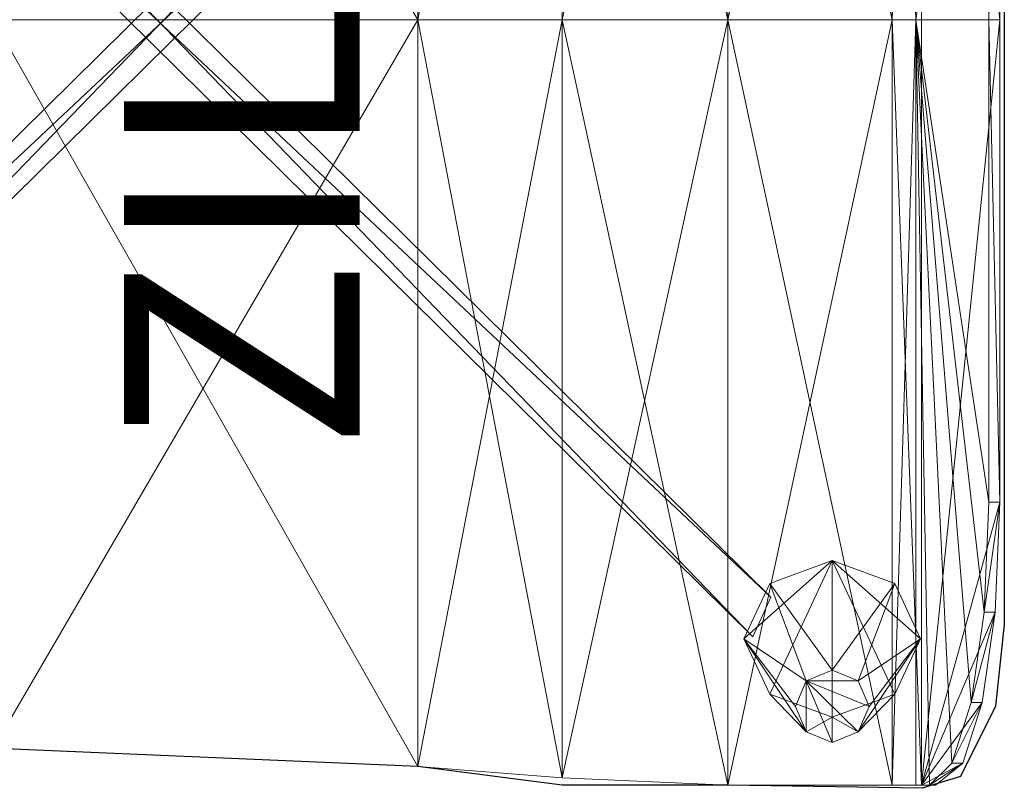
# Model space of a CAD drawing. Units: metres. Extents: x -8.684 to -7.747, y 1.447 to 2.348.
# Drawn here: x -8.433 to -8.183, y 1.461 to 1.657 of the extents above; entities that cross this region are included whole.
import ezdxf
from ezdxf.enums import TextEntityAlignment as Align

# ---------------------------------------------------------------- set-up
doc = ezdxf.new("R2010")
doc.units = ezdxf.units.M
doc.header["$MEASUREMENT"] = 0
for name, color, linetype in [('Mobilier 2D', 202, 'Continuous'), ('Mobilier 2D texte', 6, 'Continuous'), ('Mobilier 3D', 7, 'Continuous')]:
    doc.layers.add(name, color=color, linetype=linetype)
doc.styles.add('STYLE1', font='la.shx', dxfattribs={"height": 0.06})

# ---------------------------------------------------------------- blocks, each defined once
blk = doc.blocks.new('0b2466af-eaa5-408c-857d-7f11a1a249d1')
at = {"layer": 'Mobilier 2D'}
for p, q in [((-0.19018, 0), (-0.1855, 0.10804)), ((-0.19493, -0.03672), (-0.19018, 0)), ((-0.19493, -0.07894), (-0.19493, -0.03672)), ((-0.1957, -0.12838), (-0.19493, -0.07894)), ((-0.19272, -0.13808), (-0.1957, -0.12838)), ((-0.17482, -0.14702), (-0.19272, -0.13808)), ((-0.15395, -0.14926), (-0.17482, -0.14702)), ((0.1368, -0.14926), (-0.15395, -0.14926))]:
    blk.add_line(p, q, dxfattribs=at)
at = {"layer": 'Mobilier 2D texte', "style": 'STYLE1'}
blk.add_text('ZILA', height=0.06, dxfattribs=at).set_placement((-0.10991, -0.00398), align=Align.BOTTOM_LEFT)
at = {"layer": 'Mobilier 3D', "color": 250, "linetype": 'Continuous', "lineweight": 0, "true_color": 0x181818}
mesh = blk.add_polyface(dxfattribs=at)
corners = [(-0.15709, -0.0853, 0.39677), (-0.15709, -0.0853, 0.45244), (0.14523, 0.22088, 0.39677)]
mesh.append_faces([[corners[k] for k in face] for face in [(0, 1, 2)]], dxfattribs={"color": 250})
mesh = blk.add_polyface(dxfattribs=at)
corners = [(-0.15709, -0.0853, 0.45244), (0.14523, 0.22088, 0.45244), (0.14523, 0.22088, 0.39677)]
mesh.append_faces([[corners[k] for k in face] for face in [(0, 1, 2)]], dxfattribs={"color": 250})
mesh = blk.add_polyface(dxfattribs=at)
corners = [(-0.15709, -0.0853, 0.39677), (0.14523, 0.22088, 0.39677), (0.15532, 0.21632, 0.39677)]
mesh.append_faces([[corners[k] for k in face] for face in [(0, 1, 2)]], dxfattribs={"color": 250})
mesh = blk.add_polyface(dxfattribs=at)
corners = [(0.14523, 0.22088, 0.45244), (-0.15709, -0.0853, 0.45244), (-0.147, -0.08986, 0.45244)]
mesh.append_faces([[corners[k] for k in face] for face in [(0, 1, 2)]], dxfattribs={"color": 250})
mesh = blk.add_polyface(dxfattribs=at)
corners = [(-0.147, 0.22088, 0.39677), (-0.15709, 0.21632, 0.39677), (0.15532, -0.0853, 0.39677)]
mesh.append_faces([[corners[k] for k in face] for face in [(0, 1, 2)]], dxfattribs={"color": 250})
mesh = blk.add_polyface(dxfattribs=at)
corners = [(0.14523, -0.08986, 0.45244), (-0.15709, 0.21632, 0.45244), (-0.147, 0.22088, 0.45244)]
mesh.append_faces([[corners[k] for k in face] for face in [(0, 1, 2)]], dxfattribs={"color": 250})
mesh = blk.add_polyface(dxfattribs=at)
corners = [(0.15532, 0.21632, 0.45244), (0.14523, 0.22088, 0.45244), (-0.147, -0.08986, 0.45244)]
mesh.append_faces([[corners[k] for k in face] for face in [(0, 1, 2)]], dxfattribs={"color": 250})
mesh = blk.add_polyface(dxfattribs=at)
corners = [(0.15532, -0.0853, 0.39677), (0.15532, -0.0853, 0.45244), (-0.147, 0.22088, 0.39677)]
mesh.append_faces([[corners[k] for k in face] for face in [(0, 1, 2)]], dxfattribs={"color": 250})
mesh = blk.add_polyface(dxfattribs=at)
corners = [(0.15532, -0.0853, 0.45244), (-0.147, 0.22088, 0.45244), (-0.147, 0.22088, 0.39677)]
mesh.append_faces([[corners[k] for k in face] for face in [(0, 1, 2)]], dxfattribs={"color": 250})
mesh = blk.add_polyface(dxfattribs=at)
corners = [(0.15532, -0.0853, 0.45244), (0.14523, -0.08986, 0.45244), (-0.147, 0.22088, 0.45244)]
mesh.append_faces([[corners[k] for k in face] for face in [(0, 1, 2)]], dxfattribs={"color": 250})
mesh = blk.add_polyface(dxfattribs=at)
corners = [(-0.147, -0.08986, 0.39677), (-0.15709, -0.0853, 0.39677), (0.15532, 0.21632, 0.39677)]
mesh.append_faces([[corners[k] for k in face] for face in [(0, 1, 2)]], dxfattribs={"color": 250})
mesh = blk.add_polyface(dxfattribs=at)
corners = [(-0.15709, 0.21632, 0.39677), (-0.15709, 0.21632, 0.45244), (0.14523, -0.08986, 0.39677)]
mesh.append_faces([[corners[k] for k in face] for face in [(0, 1, 2)]], dxfattribs={"color": 250})
mesh = blk.add_polyface(dxfattribs=at)
corners = [(-0.15709, 0.21632, 0.45244), (0.14523, -0.08986, 0.45244), (0.14523, -0.08986, 0.39677)]
mesh.append_faces([[corners[k] for k in face] for face in [(0, 1, 2)]], dxfattribs={"color": 250})
mesh = blk.add_polyface(dxfattribs=at)
corners = [(-0.15709, 0.21632, 0.39677), (0.14523, -0.08986, 0.39677), (0.15532, -0.0853, 0.39677)]
mesh.append_faces([[corners[k] for k in face] for face in [(0, 1, 2)]], dxfattribs={"color": 250})
mesh = blk.add_polyface(dxfattribs=at)
corners = [(0.15532, 0.21632, 0.39677), (0.15532, 0.21632, 0.45244), (-0.147, -0.08986, 0.39677)]
mesh.append_faces([[corners[k] for k in face] for face in [(0, 1, 2)]], dxfattribs={"color": 250})
mesh = blk.add_polyface(dxfattribs=at)
corners = [(0.15532, 0.21632, 0.45244), (-0.147, -0.08986, 0.45244), (-0.147, -0.08986, 0.39677)]
mesh.append_faces([[corners[k] for k in face] for face in [(0, 1, 2)]], dxfattribs={"color": 250})
mesh = blk.add_polyface(dxfattribs=at)
corners = [(0, 0, 0.45788), (-0.19018, 0, 0.45788), (-0.1855, 0.10804, 0.45529)]
mesh.append_faces([[corners[k] for k in face] for face in [(0, 1, 2)]], dxfattribs={"color": 250})
mesh = blk.add_polyface(dxfattribs=at)
corners = [(-0.1855, 0.10804, 0.45529), (-0.19018, 0, 0.45788), (-0.1855, 0.10804, 0.46146)]
mesh.append_faces([[corners[k] for k in face] for face in [(0, 1, 2)]], dxfattribs={"color": 250})
mesh = blk.add_polyface(dxfattribs=at)
corners = [(-0.19018, 0, 0.45788), (-0.19018, 0, 0.46405), (-0.1855, 0.10804, 0.46146)]
mesh.append_faces([[corners[k] for k in face] for face in [(0, 1, 2)]], dxfattribs={"color": 250})
mesh = blk.add_polyface(dxfattribs=at)
corners = [(-0.1855, 0.10804, 0.46146), (-0.19018, 0, 0.46405), (0, 0.10804, 0.46146)]
mesh.append_faces([[corners[k] for k in face] for face in [(0, 1, 2)]], dxfattribs={"color": 250})
mesh = blk.add_polyface(dxfattribs=at)
corners = [(-0.19018, 0, 0.46405), (0, 0, 0.46405), (0, 0.10804, 0.46146)]
mesh.append_faces([[corners[k] for k in face] for face in [(0, 1, 2)]], dxfattribs={"color": 250})
mesh = blk.add_polyface(dxfattribs=at)
corners = [(0, 0.10804, 0.45529), (0, 0, 0.45788), (-0.1855, 0.10804, 0.45529)]
mesh.append_faces([[corners[k] for k in face] for face in [(0, 1, 2)]], dxfattribs={"color": 250})
mesh = blk.add_polyface(dxfattribs=at)
corners = [(0, 0.10804, 0.45529), (0, 0, 0.45788), (0.1855, 0.10804, 0.45529)]
mesh.append_faces([[corners[k] for k in face] for face in [(0, 1, 2)]], dxfattribs={"color": 250})
mesh = blk.add_polyface(dxfattribs=at)
corners = [(0, 0, 0.45788), (0.19018, 0, 0.45788), (0.1855, 0.10804, 0.45529)]
mesh.append_faces([[corners[k] for k in face] for face in [(0, 1, 2)]], dxfattribs={"color": 250})
mesh = blk.add_polyface(dxfattribs=at)
corners = [(0.19018, 0, 0.46405), (0, 0, 0.46405), (0, 0.10804, 0.46146)]
mesh.append_faces([[corners[k] for k in face] for face in [(0, 1, 2)]], dxfattribs={"color": 250})
mesh = blk.add_polyface(dxfattribs=at)
corners = [(0, -0.03672, 0.45808), (-0.19303, -0.03672, 0.45808), (-0.19018, 0, 0.45788)]
mesh.append_faces([[corners[k] for k in face] for face in [(0, 1, 2)]], dxfattribs={"color": 250})
mesh = blk.add_polyface(dxfattribs=at)
corners = [(-0.19018, 0, 0.45788), (-0.19303, -0.03672, 0.45808), (-0.19018, 0, 0.46405)]
mesh.append_faces([[corners[k] for k in face] for face in [(0, 1, 2)]], dxfattribs={"color": 250})
mesh = blk.add_polyface(dxfattribs=at)
corners = [(-0.19303, -0.03672, 0.45808), (-0.19303, -0.03672, 0.46425), (-0.19018, 0, 0.46405)]
mesh.append_faces([[corners[k] for k in face] for face in [(0, 1, 2)]], dxfattribs={"color": 250})
mesh = blk.add_polyface(dxfattribs=at)
corners = [(-0.19018, 0, 0.46405), (-0.19303, -0.03672, 0.46425), (0, 0, 0.46405)]
mesh.append_faces([[corners[k] for k in face] for face in [(0, 1, 2)]], dxfattribs={"color": 250})
mesh = blk.add_polyface(dxfattribs=at)
corners = [(-0.19303, -0.03672, 0.46425), (0, -0.03672, 0.46425), (0, 0, 0.46405)]
mesh.append_faces([[corners[k] for k in face] for face in [(0, 1, 2)]], dxfattribs={"color": 250})
mesh = blk.add_polyface(dxfattribs=at)
corners = [(0, 0, 0.45788), (0, -0.03672, 0.45808), (-0.19018, 0, 0.45788)]
mesh.append_faces([[corners[k] for k in face] for face in [(0, 1, 2)]], dxfattribs={"color": 250})
mesh = blk.add_polyface(dxfattribs=at)
corners = [(0, 0, 0.45788), (0, -0.03672, 0.45808), (0.19303, -0.03672, 0.45808)]
mesh.append_faces([[corners[k] for k in face] for face in [(0, 1, 2)]], dxfattribs={"color": 250})
mesh = blk.add_polyface(dxfattribs=at)
corners = [(0, 0, 0.45788), (0.19303, -0.03672, 0.45808), (0.19018, 0, 0.45788)]
mesh.append_faces([[corners[k] for k in face] for face in [(0, 1, 2)]], dxfattribs={"color": 250})
mesh = blk.add_polyface(dxfattribs=at)
corners = [(0.19018, 0, 0.46405), (0.19303, -0.03672, 0.46425), (0, 0, 0.46405)]
mesh.append_faces([[corners[k] for k in face] for face in [(0, 1, 2)]], dxfattribs={"color": 250})
mesh = blk.add_polyface(dxfattribs=at)
corners = [(0.19303, -0.03672, 0.46425), (0, -0.03672, 0.46425), (0, 0, 0.46405)]
mesh.append_faces([[corners[k] for k in face] for face in [(0, 1, 2)]], dxfattribs={"color": 250})
mesh = blk.add_polyface(dxfattribs=at)
corners = [(0, -0.07894, 0.45808), (-0.19493, -0.07894, 0.45808), (-0.19303, -0.03672, 0.45808)]
mesh.append_faces([[corners[k] for k in face] for face in [(0, 1, 2)]], dxfattribs={"color": 250})
mesh = blk.add_polyface(dxfattribs=at)
corners = [(-0.19303, -0.03672, 0.45808), (-0.19493, -0.07894, 0.45808), (-0.19303, -0.03672, 0.46425)]
mesh.append_faces([[corners[k] for k in face] for face in [(0, 1, 2)]], dxfattribs={"color": 250})
mesh = blk.add_polyface(dxfattribs=at)
corners = [(-0.19493, -0.07894, 0.45808), (-0.19493, -0.07894, 0.46425), (-0.19303, -0.03672, 0.46425)]
mesh.append_faces([[corners[k] for k in face] for face in [(0, 1, 2)]], dxfattribs={"color": 250})
mesh = blk.add_polyface(dxfattribs=at)
corners = [(-0.19303, -0.03672, 0.46425), (-0.19493, -0.07894, 0.46425), (0, -0.03672, 0.46425)]
mesh.append_faces([[corners[k] for k in face] for face in [(0, 1, 2)]], dxfattribs={"color": 250})
mesh = blk.add_polyface(dxfattribs=at)
corners = [(-0.19493, -0.07894, 0.46425), (0, -0.07894, 0.46425), (0, -0.03672, 0.46425)]
mesh.append_faces([[corners[k] for k in face] for face in [(0, 1, 2)]], dxfattribs={"color": 250})
mesh = blk.add_polyface(dxfattribs=at)
corners = [(0, -0.03672, 0.45808), (0, -0.07894, 0.45808), (-0.19303, -0.03672, 0.45808)]
mesh.append_faces([[corners[k] for k in face] for face in [(0, 1, 2)]], dxfattribs={"color": 250})
mesh = blk.add_polyface(dxfattribs=at)
corners = [(0, -0.03672, 0.45808), (0, -0.07894, 0.45808), (0.19493, -0.07894, 0.45808)]
mesh.append_faces([[corners[k] for k in face] for face in [(0, 1, 2)]], dxfattribs={"color": 250})
mesh = blk.add_polyface(dxfattribs=at)
corners = [(0.19303, -0.03672, 0.46425), (0.19493, -0.07894, 0.46425), (0, -0.07894, 0.46425)]
mesh.append_faces([[corners[k] for k in face] for face in [(0, 1, 2)]], dxfattribs={"color": 250})
mesh = blk.add_polyface(dxfattribs=at)
corners = [(0.19303, -0.03672, 0.46425), (0, -0.07894, 0.46425), (0, -0.03672, 0.46425)]
mesh.append_faces([[corners[k] for k in face] for face in [(0, 1, 2)]], dxfattribs={"color": 250})
mesh = blk.add_polyface(dxfattribs=at)
corners = [(0, -0.07894, 0.45808), (0, -0.12073, 0.45907), (-0.19493, -0.07894, 0.45808)]
mesh.append_faces([[corners[k] for k in face] for face in [(0, 1, 2)]], dxfattribs={"color": 250})
mesh = blk.add_polyface(dxfattribs=at)
corners = [(0, -0.12073, 0.45907), (-0.19493, -0.12073, 0.45907), (-0.19493, -0.07894, 0.45808)]
mesh.append_faces([[corners[k] for k in face] for face in [(0, 1, 2)]], dxfattribs={"color": 250})
mesh = blk.add_polyface(dxfattribs=at)
corners = [(-0.19493, -0.07894, 0.45808), (-0.19493, -0.12073, 0.45907), (-0.19493, -0.07894, 0.46425)]
mesh.append_faces([[corners[k] for k in face] for face in [(0, 1, 2)]], dxfattribs={"color": 250})
mesh = blk.add_polyface(dxfattribs=at)
corners = [(-0.19493, -0.12073, 0.45907), (-0.19493, -0.12073, 0.46525), (-0.19493, -0.07894, 0.46425)]
mesh.append_faces([[corners[k] for k in face] for face in [(0, 1, 2)]], dxfattribs={"color": 250})
mesh = blk.add_polyface(dxfattribs=at)
corners = [(-0.19493, -0.07894, 0.46425), (-0.19493, -0.12073, 0.46525), (0, -0.07894, 0.46425)]
mesh.append_faces([[corners[k] for k in face] for face in [(0, 1, 2)]], dxfattribs={"color": 250})
mesh = blk.add_polyface(dxfattribs=at)
corners = [(-0.19493, -0.12073, 0.46525), (0, -0.12073, 0.46525), (0, -0.07894, 0.46425)]
mesh.append_faces([[corners[k] for k in face] for face in [(0, 1, 2)]], dxfattribs={"color": 250})
mesh = blk.add_polyface(dxfattribs=at)
corners = [(0, -0.07894, 0.45808), (0, -0.12073, 0.45907), (0.19493, -0.07894, 0.45808)]
mesh.append_faces([[corners[k] for k in face] for face in [(0, 1, 2)]], dxfattribs={"color": 250})
mesh = blk.add_polyface(dxfattribs=at)
corners = [(0, -0.12073, 0.45907), (0.19493, -0.12073, 0.45907), (0.19493, -0.07894, 0.45808)]
mesh.append_faces([[corners[k] for k in face] for face in [(0, 1, 2)]], dxfattribs={"color": 250})
mesh = blk.add_polyface(dxfattribs=at)
corners = [(0.19493, -0.07894, 0.46425), (0.19493, -0.12073, 0.46525), (0, -0.07894, 0.46425)]
mesh.append_faces([[corners[k] for k in face] for face in [(0, 1, 2)]], dxfattribs={"color": 250})
mesh = blk.add_polyface(dxfattribs=at)
corners = [(0.19493, -0.12073, 0.46525), (0, -0.12073, 0.46525), (0, -0.07894, 0.46425)]
mesh.append_faces([[corners[k] for k in face] for face in [(0, 1, 2)]], dxfattribs={"color": 250})
mesh = blk.add_polyface(dxfattribs=at)
corners = [(-0.17172, -0.08959, 0.45225), (-0.18136, -0.09887, 0), (-0.15763, -0.083, 0.45225)]
mesh.append_faces([[corners[k] for k in face] for face in [(0, 1, 2)]], dxfattribs={"color": 250})
mesh = blk.add_polyface(dxfattribs=at)
corners = [(-0.18136, -0.09887, 0), (-0.17485, -0.09613, 0), (-0.15763, -0.083, 0.45225)]
mesh.append_faces([[corners[k] for k in face] for face in [(0, 1, 2)]], dxfattribs={"color": 250})
mesh = blk.add_polyface(dxfattribs=at)
corners = [(-0.15763, -0.083, 0.45225), (-0.17485, -0.09613, 0), (-0.16835, -0.09887, 0)]
mesh.append_faces([[corners[k] for k in face] for face in [(0, 1, 2)]], dxfattribs={"color": 250})
mesh = blk.add_polyface(dxfattribs=at)
corners = [(-0.1377, -0.10548, 0.45225), (-0.17172, -0.08959, 0.45225), (-0.15763, -0.083, 0.45225)]
mesh.append_faces([[corners[k] for k in face] for face in [(0, 1, 2)]], dxfattribs={"color": 250})
mesh = blk.add_polyface(dxfattribs=at)
corners = [(-0.15763, -0.083, 0.45225), (-0.16835, -0.09887, 0), (-0.14354, -0.08959, 0.45225)]
mesh.append_faces([[corners[k] for k in face] for face in [(0, 1, 2)]], dxfattribs={"color": 250})
mesh = blk.add_polyface(dxfattribs=at)
corners = [(-0.1377, -0.10548, 0.45225), (-0.15763, -0.083, 0.45225), (-0.14354, -0.08959, 0.45225)]
mesh.append_faces([[corners[k] for k in face] for face in [(0, 1, 2)]], dxfattribs={"color": 250})
mesh = blk.add_polyface(dxfattribs=at)
corners = [(-0.147, -0.08986, 0.39677), (-0.147, -0.08986, 0.45244), (-0.15709, -0.0853, 0.39677)]
mesh.append_faces([[corners[k] for k in face] for face in [(0, 1, 2)]], dxfattribs={"color": 250})
mesh = blk.add_polyface(dxfattribs=at)
corners = [(-0.147, -0.08986, 0.45244), (-0.15709, -0.0853, 0.45244), (-0.15709, -0.0853, 0.39677)]
mesh.append_faces([[corners[k] for k in face] for face in [(0, 1, 2)]], dxfattribs={"color": 250})
mesh = blk.add_polyface(dxfattribs=at)
corners = [(-0.17756, -0.10548, 0.45225), (-0.18136, -0.09887, 0), (-0.17172, -0.08959, 0.45225)]
mesh.append_faces([[corners[k] for k in face] for face in [(0, 1, 2)]], dxfattribs={"color": 250})
mesh = blk.add_polyface(dxfattribs=at)
corners = [(-0.1377, -0.10548, 0.45225), (-0.17756, -0.10548, 0.45225), (-0.17172, -0.08959, 0.45225)]
mesh.append_faces([[corners[k] for k in face] for face in [(0, 1, 2)]], dxfattribs={"color": 250})
mesh = blk.add_polyface(dxfattribs=at)
corners = [(-0.14354, -0.08959, 0.45225), (-0.16835, -0.09887, 0), (-0.16565, -0.10548, 0)]
mesh.append_faces([[corners[k] for k in face] for face in [(0, 1, 2)]], dxfattribs={"color": 250})
mesh = blk.add_polyface(dxfattribs=at)
corners = [(-0.14354, -0.08959, 0.45225), (-0.16565, -0.10548, 0), (-0.1377, -0.10548, 0.45225)]
mesh.append_faces([[corners[k] for k in face] for face in [(0, 1, 2)]], dxfattribs={"color": 250})
mesh = blk.add_polyface(dxfattribs=at)
corners = [(-0.16835, -0.09887, 0), (-0.17485, -0.09613, 0), (-0.18136, -0.09887, 0)]
mesh.append_faces([[corners[k] for k in face] for face in [(0, 1, 2)]], dxfattribs={"color": 250})
mesh = blk.add_polyface(dxfattribs=at)
corners = [(-0.17756, -0.10548, 0.45225), (-0.18405, -0.10548, 0), (-0.18136, -0.09887, 0)]
mesh.append_faces([[corners[k] for k in face] for face in [(0, 1, 2)]], dxfattribs={"color": 250})
mesh = blk.add_polyface(dxfattribs=at)
corners = [(-0.16835, -0.09887, 0), (-0.18136, -0.09887, 0), (-0.18405, -0.10548, 0)]
mesh.append_faces([[corners[k] for k in face] for face in [(0, 1, 2)]], dxfattribs={"color": 250})
mesh = blk.add_polyface(dxfattribs=at)
corners = [(-0.16835, -0.09887, 0), (-0.18405, -0.10548, 0), (-0.18136, -0.11209, 0)]
mesh.append_faces([[corners[k] for k in face] for face in [(0, 1, 2)]], dxfattribs={"color": 250})
mesh = blk.add_polyface(dxfattribs=at)
corners = [(-0.16835, -0.09887, 0), (-0.18136, -0.11209, 0), (-0.17485, -0.11483, 0)]
mesh.append_faces([[corners[k] for k in face] for face in [(0, 1, 2)]], dxfattribs={"color": 250})
mesh = blk.add_polyface(dxfattribs=at)
corners = [(-0.16835, -0.09887, 0), (-0.17485, -0.11483, 0), (-0.16835, -0.11209, 0)]
mesh.append_faces([[corners[k] for k in face] for face in [(0, 1, 2)]], dxfattribs={"color": 250})
mesh = blk.add_polyface(dxfattribs=at)
corners = [(-0.16835, -0.09887, 0), (-0.16835, -0.11209, 0), (-0.16565, -0.10548, 0)]
mesh.append_faces([[corners[k] for k in face] for face in [(0, 1, 2)]], dxfattribs={"color": 250})
mesh = blk.add_polyface(dxfattribs=at)
corners = [(-0.18136, -0.11209, 0), (-0.18405, -0.10548, 0), (-0.17756, -0.10548, 0.45225)]
mesh.append_faces([[corners[k] for k in face] for face in [(0, 1, 2)]], dxfattribs={"color": 250})
mesh = blk.add_polyface(dxfattribs=at)
corners = [(-0.17172, -0.12137, 0.45225), (-0.18136, -0.11209, 0), (-0.17756, -0.10548, 0.45225)]
mesh.append_faces([[corners[k] for k in face] for face in [(0, 1, 2)]], dxfattribs={"color": 250})
mesh = blk.add_polyface(dxfattribs=at)
corners = [(-0.1377, -0.10548, 0.45225), (-0.17172, -0.12137, 0.45225), (-0.17756, -0.10548, 0.45225)]
mesh.append_faces([[corners[k] for k in face] for face in [(0, 1, 2)]], dxfattribs={"color": 250})
mesh = blk.add_polyface(dxfattribs=at)
corners = [(-0.1377, -0.10548, 0.45225), (-0.15763, -0.12795, 0.45225), (-0.17172, -0.12137, 0.45225)]
mesh.append_faces([[corners[k] for k in face] for face in [(0, 1, 2)]], dxfattribs={"color": 250})
mesh = blk.add_polyface(dxfattribs=at)
corners = [(-0.16565, -0.10548, 0), (-0.16835, -0.11209, 0), (-0.14354, -0.12137, 0.45225)]
mesh.append_faces([[corners[k] for k in face] for face in [(0, 1, 2)]], dxfattribs={"color": 250})
mesh = blk.add_polyface(dxfattribs=at)
corners = [(-0.1377, -0.10548, 0.45225), (-0.16565, -0.10548, 0), (-0.14354, -0.12137, 0.45225)]
mesh.append_faces([[corners[k] for k in face] for face in [(0, 1, 2)]], dxfattribs={"color": 250})
mesh = blk.add_polyface(dxfattribs=at)
corners = [(-0.1377, -0.10548, 0.45225), (-0.14354, -0.12137, 0.45225), (-0.15763, -0.12795, 0.45225)]
mesh.append_faces([[corners[k] for k in face] for face in [(0, 1, 2)]], dxfattribs={"color": 250})
mesh = blk.add_polyface(dxfattribs=at)
corners = [(-0.15763, -0.12795, 0.45225), (-0.17485, -0.11483, 0), (-0.18136, -0.11209, 0)]
mesh.append_faces([[corners[k] for k in face] for face in [(0, 1, 2)]], dxfattribs={"color": 250})
mesh = blk.add_polyface(dxfattribs=at)
corners = [(-0.15763, -0.12795, 0.45225), (-0.18136, -0.11209, 0), (-0.17172, -0.12137, 0.45225)]
mesh.append_faces([[corners[k] for k in face] for face in [(0, 1, 2)]], dxfattribs={"color": 250})
mesh = blk.add_polyface(dxfattribs=at)
corners = [(-0.16835, -0.11209, 0), (-0.17485, -0.11483, 0), (-0.15763, -0.12795, 0.45225)]
mesh.append_faces([[corners[k] for k in face] for face in [(0, 1, 2)]], dxfattribs={"color": 250})
mesh = blk.add_polyface(dxfattribs=at)
corners = [(-0.14354, -0.12137, 0.45225), (-0.16835, -0.11209, 0), (-0.15763, -0.12795, 0.45225)]
mesh.append_faces([[corners[k] for k in face] for face in [(0, 1, 2)]], dxfattribs={"color": 250})
mesh = blk.add_polyface(dxfattribs=at)
corners = [(0, -0.12073, 0.45907), (0, -0.12673, 0.45779), (-0.19493, -0.12073, 0.45907)]
mesh.append_faces([[corners[k] for k in face] for face in [(0, 1, 2)]], dxfattribs={"color": 250})
mesh = blk.add_polyface(dxfattribs=at)
corners = [(0, -0.12673, 0.45779), (-0.19493, -0.12673, 0.45779), (-0.19493, -0.12073, 0.45907)]
mesh.append_faces([[corners[k] for k in face] for face in [(0, 1, 2)]], dxfattribs={"color": 250})
mesh = blk.add_polyface(dxfattribs=at)
corners = [(-0.19493, -0.12073, 0.45907), (-0.19493, -0.12673, 0.45779), (-0.19493, -0.12073, 0.46525)]
mesh.append_faces([[corners[k] for k in face] for face in [(0, 1, 2)]], dxfattribs={"color": 250})
mesh = blk.add_polyface(dxfattribs=at)
corners = [(-0.19493, -0.12673, 0.45779), (-0.19493, -0.12822, 0.4635), (-0.19493, -0.12073, 0.46525)]
mesh.append_faces([[corners[k] for k in face] for face in [(0, 1, 2)]], dxfattribs={"color": 250})
mesh = blk.add_polyface(dxfattribs=at)
corners = [(-0.19493, -0.12073, 0.46525), (-0.19493, -0.12822, 0.4635), (0, -0.12073, 0.46525)]
mesh.append_faces([[corners[k] for k in face] for face in [(0, 1, 2)]], dxfattribs={"color": 250})
mesh = blk.add_polyface(dxfattribs=at)
corners = [(-0.19493, -0.12822, 0.4635), (0, -0.12822, 0.4635), (0, -0.12073, 0.46525)]
mesh.append_faces([[corners[k] for k in face] for face in [(0, 1, 2)]], dxfattribs={"color": 250})
mesh = blk.add_polyface(dxfattribs=at)
corners = [(0, -0.12073, 0.45907), (0, -0.12673, 0.45779), (0.19493, -0.12073, 0.45907)]
mesh.append_faces([[corners[k] for k in face] for face in [(0, 1, 2)]], dxfattribs={"color": 250})
mesh = blk.add_polyface(dxfattribs=at)
corners = [(0.19493, -0.12073, 0.46525), (0.19493, -0.12822, 0.4635), (0, -0.12073, 0.46525)]
mesh.append_faces([[corners[k] for k in face] for face in [(0, 1, 2)]], dxfattribs={"color": 250})
mesh = blk.add_polyface(dxfattribs=at)
corners = [(0.19493, -0.12822, 0.4635), (0, -0.12822, 0.4635), (0, -0.12073, 0.46525)]
mesh.append_faces([[corners[k] for k in face] for face in [(0, 1, 2)]], dxfattribs={"color": 250})
mesh = blk.add_polyface(dxfattribs=at)
corners = [(0, -0.12673, 0.45779), (-0.18927, -0.13593, 0.4488), (-0.19493, -0.13025, 0.45549)]
mesh.append_faces([[corners[k] for k in face] for face in [(0, 1, 2)]], dxfattribs={"color": 250})
mesh = blk.add_polyface(dxfattribs=at)
corners = [(0, -0.12673, 0.45779), (-0.19493, -0.13025, 0.45549), (-0.19493, -0.12673, 0.45779)]
mesh.append_faces([[corners[k] for k in face] for face in [(0, 1, 2)]], dxfattribs={"color": 250})
mesh = blk.add_polyface(dxfattribs=at)
corners = [(-0.19493, -0.12673, 0.45779), (-0.19493, -0.13025, 0.45549), (-0.19493, -0.13174, 0.46119)]
mesh.append_faces([[corners[k] for k in face] for face in [(0, 1, 2)]], dxfattribs={"color": 250})
mesh = blk.add_polyface(dxfattribs=at)
corners = [(-0.19493, -0.12673, 0.45779), (-0.19493, -0.13174, 0.46119), (-0.19493, -0.12822, 0.4635)]
mesh.append_faces([[corners[k] for k in face] for face in [(0, 1, 2)]], dxfattribs={"color": 250})
mesh = blk.add_polyface(dxfattribs=at)
corners = [(0, -0.12673, 0.45779), (-0.17381, -0.14084, 0.44103), (-0.18927, -0.13593, 0.4488)]
mesh.append_faces([[corners[k] for k in face] for face in [(0, 1, 2)]], dxfattribs={"color": 250})
mesh = blk.add_polyface(dxfattribs=at)
corners = [(0, -0.12673, 0.45779), (-0.15089, -0.14414, 0.4358), (-0.17381, -0.14084, 0.44103)]
mesh.append_faces([[corners[k] for k in face] for face in [(0, 1, 2)]], dxfattribs={"color": 250})
mesh = blk.add_polyface(dxfattribs=at)
corners = [(0, -0.12673, 0.45779), (-0.12282, -0.14536, 0.43388), (-0.15089, -0.14414, 0.4358)]
mesh.append_faces([[corners[k] for k in face] for face in [(0, 1, 2)]], dxfattribs={"color": 250})
mesh = blk.add_polyface(dxfattribs=at)
corners = [(0, -0.12673, 0.45779), (0, -0.14536, 0.43388), (-0.12282, -0.14536, 0.43388)]
mesh.append_faces([[corners[k] for k in face] for face in [(0, 1, 2)]], dxfattribs={"color": 250})
mesh = blk.add_polyface(dxfattribs=at)
corners = [(0, -0.12673, 0.45779), (0, -0.14536, 0.43388), (0.12282, -0.14536, 0.43388)]
mesh.append_faces([[corners[k] for k in face] for face in [(0, 1, 2)]], dxfattribs={"color": 250})
mesh = blk.add_polyface(dxfattribs=at)
corners = [(-0.19493, -0.12822, 0.4635), (-0.19493, -0.13174, 0.46119), (-0.18927, -0.13869, 0.45317)]
mesh.append_faces([[corners[k] for k in face] for face in [(0, 1, 2)]], dxfattribs={"color": 250})
mesh = blk.add_polyface(dxfattribs=at)
corners = [(-0.19493, -0.12822, 0.4635), (-0.18927, -0.13869, 0.45317), (-0.17381, -0.14359, 0.4454)]
mesh.append_faces([[corners[k] for k in face] for face in [(0, 1, 2)]], dxfattribs={"color": 250})
mesh = blk.add_polyface(dxfattribs=at)
corners = [(-0.19493, -0.12822, 0.4635), (-0.17381, -0.14359, 0.4454), (-0.15089, -0.1469, 0.44016)]
mesh.append_faces([[corners[k] for k in face] for face in [(0, 1, 2)]], dxfattribs={"color": 250})
mesh = blk.add_polyface(dxfattribs=at)
corners = [(-0.19493, -0.12822, 0.4635), (-0.15089, -0.1469, 0.44016), (-0.12282, -0.14811, 0.43824)]
mesh.append_faces([[corners[k] for k in face] for face in [(0, 1, 2)]], dxfattribs={"color": 250})
mesh = blk.add_polyface(dxfattribs=at)
corners = [(-0.19493, -0.12822, 0.4635), (-0.12282, -0.14811, 0.43824), (0, -0.14811, 0.43824)]
mesh.append_faces([[corners[k] for k in face] for face in [(0, 1, 2)]], dxfattribs={"color": 250})
mesh = blk.add_polyface(dxfattribs=at)
corners = [(-0.19493, -0.12822, 0.4635), (0, -0.14811, 0.43824), (0, -0.12822, 0.4635)]
mesh.append_faces([[corners[k] for k in face] for face in [(0, 1, 2)]], dxfattribs={"color": 250})
mesh = blk.add_polyface(dxfattribs=at)
corners = [(-0.18927, -0.13593, 0.4488), (-0.18927, -0.13869, 0.45317), (-0.19493, -0.13025, 0.45549)]
mesh.append_faces([[corners[k] for k in face] for face in [(0, 1, 2)]], dxfattribs={"color": 250})
mesh = blk.add_polyface(dxfattribs=at)
corners = [(-0.18927, -0.13869, 0.45317), (-0.19493, -0.13174, 0.46119), (-0.19493, -0.13025, 0.45549)]
mesh.append_faces([[corners[k] for k in face] for face in [(0, 1, 2)]], dxfattribs={"color": 250})
mesh = blk.add_polyface(dxfattribs=at)
corners = [(0.19493, -0.12822, 0.4635), (0.12282, -0.14811, 0.43824), (0, -0.14811, 0.43824)]
mesh.append_faces([[corners[k] for k in face] for face in [(0, 1, 2)]], dxfattribs={"color": 250})
mesh = blk.add_polyface(dxfattribs=at)
corners = [(0.19493, -0.12822, 0.4635), (0, -0.14811, 0.43824), (0, -0.12822, 0.4635)]
mesh.append_faces([[corners[k] for k in face] for face in [(0, 1, 2)]], dxfattribs={"color": 250})
mesh = blk.add_polyface(dxfattribs=at)
corners = [(-0.17381, -0.14084, 0.44103), (-0.17381, -0.14359, 0.4454), (-0.18927, -0.13593, 0.4488)]
mesh.append_faces([[corners[k] for k in face] for face in [(0, 1, 2)]], dxfattribs={"color": 250})
mesh = blk.add_polyface(dxfattribs=at)
corners = [(-0.17381, -0.14359, 0.4454), (-0.18927, -0.13869, 0.45317), (-0.18927, -0.13593, 0.4488)]
mesh.append_faces([[corners[k] for k in face] for face in [(0, 1, 2)]], dxfattribs={"color": 250})
mesh = blk.add_polyface(dxfattribs=at)
corners = [(-0.15089, -0.14414, 0.4358), (-0.15089, -0.1469, 0.44016), (-0.17381, -0.14084, 0.44103)]
mesh.append_faces([[corners[k] for k in face] for face in [(0, 1, 2)]], dxfattribs={"color": 250})
mesh = blk.add_polyface(dxfattribs=at)
corners = [(-0.15089, -0.1469, 0.44016), (-0.17381, -0.14359, 0.4454), (-0.17381, -0.14084, 0.44103)]
mesh.append_faces([[corners[k] for k in face] for face in [(0, 1, 2)]], dxfattribs={"color": 250})
mesh = blk.add_polyface(dxfattribs=at)
corners = [(-0.12282, -0.14536, 0.43388), (-0.12282, -0.14811, 0.43824), (-0.15089, -0.14414, 0.4358)]
mesh.append_faces([[corners[k] for k in face] for face in [(0, 1, 2)]], dxfattribs={"color": 250})
mesh = blk.add_polyface(dxfattribs=at)
corners = [(-0.12282, -0.14811, 0.43824), (-0.15089, -0.1469, 0.44016), (-0.15089, -0.14414, 0.4358)]
mesh.append_faces([[corners[k] for k in face] for face in [(0, 1, 2)]], dxfattribs={"color": 250})
mesh = blk.add_polyface(dxfattribs=at)
corners = [(0, -0.14811, 0.43824), (-0.12282, -0.14811, 0.43824), (0, -0.14536, 0.43388)]
mesh.append_faces([[corners[k] for k in face] for face in [(0, 1, 2)]], dxfattribs={"color": 250})
mesh = blk.add_polyface(dxfattribs=at)
corners = [(-0.12282, -0.14811, 0.43824), (-0.12282, -0.14536, 0.43388), (0, -0.14536, 0.43388)]
mesh.append_faces([[corners[k] for k in face] for face in [(0, 1, 2)]], dxfattribs={"color": 250})
mesh = blk.add_polyface(dxfattribs=at)
corners = [(0, -0.14811, 0.43824), (0.12282, -0.14811, 0.43824), (0, -0.14536, 0.43388)]
mesh.append_faces([[corners[k] for k in face] for face in [(0, 1, 2)]], dxfattribs={"color": 250})
mesh = blk.add_polyface(dxfattribs=at)
corners = [(0.12282, -0.14811, 0.43824), (0.12282, -0.14536, 0.43388), (0, -0.14536, 0.43388)]
mesh.append_faces([[corners[k] for k in face] for face in [(0, 1, 2)]], dxfattribs={"color": 250})

msp = doc.modelspace()

# ---------------------------------------------------------------- block references
at = {"rotation": 89.99999999999999}
msp.add_blockref('0b2466af-eaa5-408c-857d-7f11a1a249d1', (-8.3319, 1.65686, 0), dxfattribs=at)

doc.saveas('drawing.dxf')
